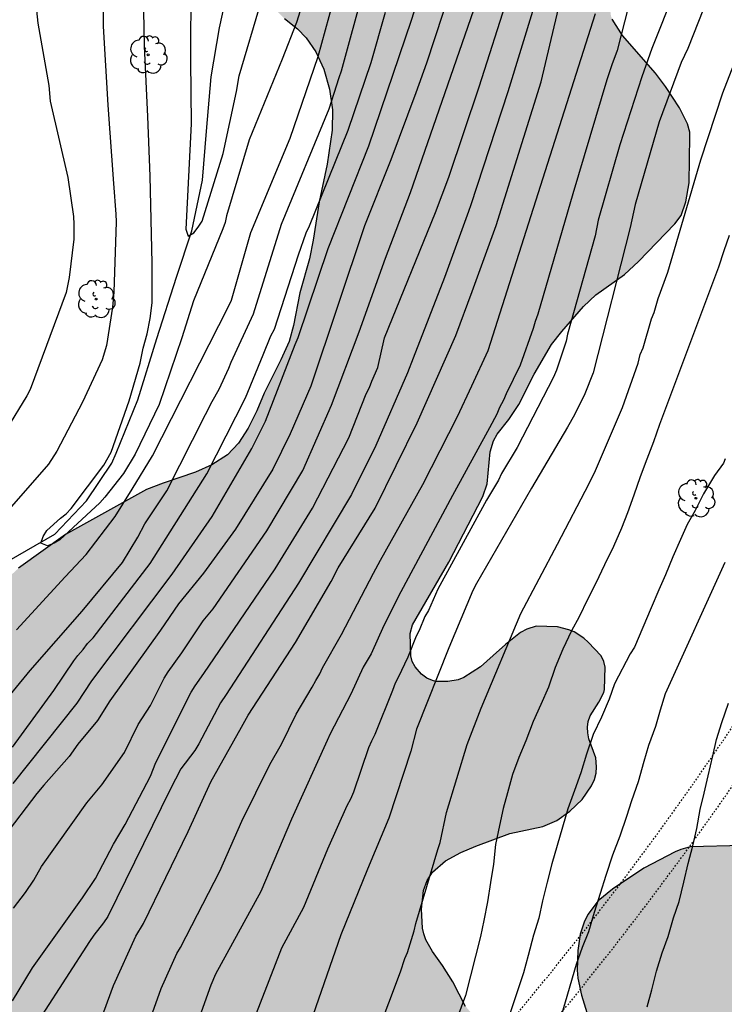
# Model space of a CAD drawing. Units: metres. Extents: x 578194 to 578545, y 4789540 to 4789791.
# Drawn here: x 578279 to 578323, y 4789680 to 4789742 of the extents above; entities that cross this region are included whole.
import ezdxf

# ---------------------------------------------------------------- set-up
doc = ezdxf.new("R2010")
doc.units = ezdxf.units.M
doc.linetypes.add('TRAZOS_NORMALES', pattern=[0.75, 0.5, -0.25])
for name, color, linetype in [('020104', 34, 'Continuous'), ('050103', 4, 'Continuous'), ('100106', 63, 'Continuous'), ('100202', 3, 'Continuous'), ('120107', 12, 'TRAZOS_NORMALES'), ('990504', 63, 'Continuous')]:
    doc.layers.add(name, color=color, linetype=linetype)
doc.layers.add('020105', color=24, linetype='Continuous', lineweight=30)

# ---------------------------------------------------------------- blocks, each defined once
blk = doc.blocks.new('ARBOL')
blk.add_circle((0, 0), 0.0587)
for centre, radius, start, end in [((-0.564, 0.381), 0.532, 92.28, 254.58), ((-0.28, 0.855), 0.3, 359.28777, 173.60777), ((0.097, 0.97), 0.21, 23.15651, 160.46651), ((0.438, 0.881), 0.24, 301.57804, 139.32804), ((0.656, 0.288), 0.443, 319.85562, 114.76562), ((-0.091, 0.321), 0.12, 119.14, 310.56), ((0.819, -0.249), 0.383, 235.52754, 62.02753), ((-0.556, -0.339), 0.555, 142.64, 266.54), ((-0.039, -0.384), 0.21, 189.64, 323.88), ((-0.301, -0.676), 0.45, 213.78, 295.32), ((0.299, -0.624), 0.532, 224.67, 0.24)]:
    blk.add_arc(centre, radius, start, end)

msp = doc.modelspace()

# ---------------------------------------------------------------- hatches: boundary and pattern name
at = {"layer": '990504'}
msp.add_hatch(color=256, dxfattribs=at).paths.add_polyline_path([(578289.629, 4789713.536), (578287.597, 4789712.848), (578286.549, 4789712.448), (578281.461, 4789709.632), (578278.525, 4789707.512), (578277.701, 4789706.76), (578276.885, 4789705.936), (578276.125, 4789705.072), (578275.509, 4789704.256), (578274.741, 4789703.368), (578273.909, 4789702.64), (578273.005, 4789702.048), (578272.645, 4789701.864), (578272.277, 4789701.736), (578271.165, 4789701.64), (578270.789, 4789701.664), (578270.438, 4789701.784), (578269.486, 4789702.352), (578269.19, 4789702.568), (578268.91, 4789702.816), (578268.662, 4789703.12), (578268.51, 4789703.48), (578268.454, 4789706.128), (578268.31, 4789706.68), (578267.99, 4789707.272), (578267.366, 4789708.056), (578266.598, 4789708.776), (578265.75, 4789709.392), (578264.766, 4789709.928), (578264.414, 4789710.056), (578263.71, 4789710.136), (578263.358, 4789710.112), (578263.046, 4789710), (578262.766, 4789709.816), (578262.526, 4789709.576), (578261.51, 4789707.888), (578261.246, 4789707.304), (578260.878, 4789706.025), (578260.43, 4789704.889), (578260.046, 4789703.777), (578259.286, 4789702.185), (578259.166, 4789701.025), (578258.694, 4789699.561), (578258.478, 4789699.033), (578257.862, 4789697.985), (578257.07, 4789697.001), (578256.238, 4789696.113), (578255.582, 4789695.217), (578255.366, 4789694.721), (578255.246, 4789693.905), (578255.238, 4789692.745), (578255.31, 4789691.529), (578255.67, 4789690.425), (578255.95, 4789689.945), (578256.63, 4789689.089), (578257.414, 4789688.225), (578258.246, 4789687.201), (578258.558, 4789686.689), (578258.742, 4789686.185), (578258.789, 4789685.425), (578258.765, 4789685.177), (578258.693, 4789684.945), (578258.421, 4789684.529), (578258.013, 4789684.177), (578256.949, 4789683.649), (578255.734, 4789683.337), (578254.47, 4789683.121), (578253.454, 4789683.017), (578252.398, 4789682.977), (578250.334, 4789682.969), (578249.086, 4789682.985), (578246.958, 4789683.177), (578245.766, 4789683.21), (578245.014, 4789683.162), (578243.886, 4789682.962), (578242.67, 4789682.61), (578241.774, 4789682.226), (578240.726, 4789681.562), (578238.646, 4789680.074), (578236.83, 4789679.01), (578235.022, 4789677.642), (578232.566, 4789675.586), (578231.254, 4789674.434), (578230.446, 4789673.498), (578229.678, 4789672.426), (578228.862, 4789671.554), (578227.934, 4789670.442), (578225.054, 4789664.653), (578225.031, 4789662.439), (578224.823, 4789661.303), (578224.535, 4789660.231), (578224.399, 4789659.151), (578224.359, 4789658.023), (578224.215, 4789656.895), (578223.887, 4789655.735), (578223.407, 4789654.551), (578223.111, 4789653.959), (578222.775, 4789653.423), (578222.391, 4789652.959), (578221.983, 4789652.599), (578221.527, 4789652.319), (578221.031, 4789652.103), (578220.519, 4789651.959), (578219.991, 4789651.871), (578218.351, 4789651.847), (578217.255, 4789652.111), (578215.071, 4789652.959), (578211.871, 4789654.071), (578210.807, 4789654.343), (578209.711, 4789654.519), (578207.999, 4789654.559), (578207.423, 4789654.479), (578206.879, 4789654.287), (578205.967, 4789653.647), (578205.175, 4789652.911), (578204.839, 4789652.543), (578204.575, 4789652.159), (578204.399, 4789651.775), (578204.311, 4789651.375), (578204.279, 4789650.535), (578204.943, 4789648.663), (578204.991, 4789647.783), (578204.991, 4789646.719), (578205.023, 4789646.311), (578205.143, 4789645.887), (578205.767, 4789644.695), (578207.399, 4789642.112), (578207.855, 4789641.28), (578208.599, 4789640.16), (578209.215, 4789639.4), (578209.487, 4789639), (578209.695, 4789638.584), (578209.839, 4789638.152), (578209.943, 4789636.776), (578209.943, 4789636.328), (578209.871, 4789635.896), (578209.695, 4789635.496), (578209.439, 4789635.12), (578208.383, 4789634.152), (578207.999, 4789633.888), (578207.143, 4789633.488), (578205.727, 4789633.152), (578204.711, 4789633.08), (578202.703, 4789633.128), (578199.471, 4789633.744), (578198.327, 4789634.016), (578196.095, 4789634.624), (578194.927, 4789634.816), (578194.174, 4789634.888), (578194.173, 4789560.395), (578194.742, 4789559.538), (578195.454, 4789558.65), (578196.222, 4789557.858), (578196.613, 4789557.498), (578197.037, 4789557.178), (578197.501, 4789556.914), (578197.997, 4789556.714), (578199.453, 4789556.506), (578200.829, 4789556.506), (578201.885, 4789556.642), (578203.021, 4789556.93), (578204.157, 4789557.33), (578206.325, 4789558.354), (578207.253, 4789558.85), (578207.941, 4789559.37), (578208.317, 4789559.794), (578209.589, 4789561.714), (578210.501, 4789562.842), (578212.293, 4789564.85), (578212.589, 4789565.234), (578213.141, 4789566.146), (578214.085, 4789568.049), (578214.581, 4789569.473), (578215.341, 4789570.929), (578215.517, 4789571.401), (578215.581, 4789572.409), (578215.581, 4789576.297), (578215.517, 4789577.505), (578215.093, 4789579.457), (578215.029, 4789579.977), (578215.013, 4789580.449), (578215.061, 4789580.897), (578215.229, 4789581.361), (578215.733, 4789582.297), (578216.605, 4789583.529), (578216.917, 4789583.889), (578217.237, 4789584.201), (578217.589, 4789584.449), (578217.989, 4789584.633), (578218.437, 4789584.745), (578219.829, 4789584.833), (578221.237, 4789585.073), (578222.693, 4789585.401), (578223.205, 4789585.633), (578223.613, 4789585.913), (578224.381, 4789586.609), (578225.157, 4789587.169), (578225.525, 4789587.369), (578226.749, 4789587.801), (578227.341, 4789587.937), (578227.925, 4789588.001), (578228.509, 4789587.985), (578229.333, 4789587.681), (578230.221, 4789587.097), (578231.085, 4789586.313), (578231.461, 4789585.905), (578231.789, 4789585.465), (578232.045, 4789584.969), (578232.237, 4789584.417), (578232.365, 4789583.857), (578232.437, 4789582.681), (578232.437, 4789581.545), (578232.397, 4789581.009), (578232.261, 4789580.497), (578232.045, 4789579.993), (578231.741, 4789579.505), (578231.333, 4789579.025), (578230.285, 4789578.097), (578229.157, 4789577.297), (578226.245, 4789575.585), (578225.813, 4789575.289), (578225.013, 4789574.593), (578224.301, 4789573.777), (578223.629, 4789572.905), (578223.325, 4789572.449), (578223.061, 4789571.929), (578222.861, 4789571.353), (578222.749, 4789570.745), (578222.717, 4789568.913), (578222.813, 4789568.377), (578223.189, 4789567.377), (578223.645, 4789566.393), (578225.029, 4789563.777), (578225.277, 4789561.817), (578225.949, 4789559.577), (578226.765, 4789557.289), (578226.909, 4789556.746), (578226.981, 4789556.226), (578227.005, 4789553.234), (578226.853, 4789552.258), (578226.469, 4789550.818), (578226.06, 4789549.586), (578225.1, 4789547.034), (578224.98, 4789546.642), (578224.86, 4789545.818), (578224.852, 4789544.442), (578224.9, 4789543.002), (578225.012, 4789541.602), (578225.004, 4789541.146), (578224.816, 4789540.446), (578294.285, 4789540.445), (578295.209, 4789541.868), (578296.409, 4789543.524), (578297.049, 4789544.3), (578299.513, 4789546.948), (578299.817, 4789547.228), (578300.097, 4789547.412), (578300.353, 4789547.492), (578300.889, 4789547.508), (578301.081, 4789547.572), (578301.289, 4789547.7), (578303.297, 4789549.228), (578305.961, 4789551.468), (578306.641, 4789552.188), (578306.985, 4789552.772), (578307.201, 4789553.428), (578307.545, 4789555.156), (578307.681, 4789555.668), (578307.713, 4789557.428), (578307.993, 4789558.716), (578308.289, 4789559.748), (578308.649, 4789560.7), (578309.233, 4789561.98), (578309.761, 4789562.42), (578310.505, 4789563.548), (578310.625, 4789563.948), (578310.849, 4789564.387), (578311.513, 4789565.283), (578312.857, 4789566.875), (578314.345, 4789568.427), (578315.497, 4789569.331), (578316.497, 4789569.995), (578319.289, 4789571.723), (578320.545, 4789572.451), (578321.145, 4789572.947), (578321.377, 4789573.219), (578321.561, 4789573.515), (578321.705, 4789573.851), (578322.065, 4789574.995), (578322.609, 4789576.203), (578322.641, 4789576.851), (578322.521, 4789577.443), (578322.089, 4789578.435), (578321.569, 4789579.395), (578321.065, 4789580.467), (578320.633, 4789581.539), (578320.258, 4789582.627), (578320.138, 4789583.163), (578320.098, 4789584.539), (578320.29, 4789585.635), (578320.634, 4789586.675), (578321.098, 4789587.651), (578321.722, 4789588.555), (578322.474, 4789589.883), (578323.13, 4789590.738), (578323.802, 4789591.714), (578325.266, 4789593.426), (578326.546, 4789595.058), (578327.346, 4789595.994), (578327.97, 4789597.002), (578328.514, 4789598.106), (578329.378, 4789600.418), (578329.922, 4789601.506), (578331.058, 4789603.498), (578331.746, 4789604.602), (578332.522, 4789605.666), (578333.402, 4789606.586), (578335.81, 4789608.914), (578336.474, 4789609.666), (578337.218, 4789610.698), (578337.826, 4789611.786), (578338.314, 4789612.85), (578338.858, 4789613.857), (578339.458, 4789614.761), (578340.138, 4789615.601), (578340.946, 4789616.457), (578341.57, 4789616.937), (578342.178, 4789617.225), (578342.85, 4789617.321), (578344.994, 4789617.369), (578350.529, 4789617.377), (578351.121, 4789617.497), (578352.089, 4789617.857), (578353.121, 4789618.313), (578353.633, 4789618.593), (578354.537, 4789619.273), (578355.817, 4789620.529), (578356.081, 4789620.657), (578356.353, 4789620.697), (578356.537, 4789620.777), (578356.609, 4789620.969), (578357.937, 4789622.713), (578358.561, 4789623.633), (578358.825, 4789624.217), (578358.889, 4789624.881), (578358.865, 4789626.977), (578358.705, 4789627.657), (578358.513, 4789628.097), (578357.409, 4789630.217), (578356.578, 4789631.393), (578356.058, 4789632.497), (578355.57, 4789633.809), (578355.242, 4789634.929), (578355.138, 4789635.633), (578355.09, 4789636.368), (578355.098, 4789637.408), (578355.346, 4789638.48), (578355.746, 4789639.512), (578356.194, 4789640.44), (578356.778, 4789641.216), (578357.578, 4789642.144), (578358.282, 4789643.168), (578359.01, 4789644.416), (578359.226, 4789644.928), (578359.242, 4789646.096), (578359.13, 4789646.704), (578358.762, 4789647.848), (578357.906, 4789650.96), (578357.818, 4789651.552), (578357.81, 4789654.312), (578358.082, 4789655.288), (578358.242, 4789656.096), (578358.258, 4789657.488), (578358.226, 4789657.72), (578358.09, 4789658.144), (578357.866, 4789658.528), (578356.986, 4789659.56), (578356.698, 4789659.824), (578356.386, 4789659.984), (578355.666, 4789660.072), (578354.394, 4789660.056), (578353.954, 4789659.984), (578352.994, 4789659.536), (578352.274, 4789658.776), (578351.818, 4789657.832), (578351.402, 4789655.552), (578350.89, 4789653.208), (578350.562, 4789652.256), (578350.138, 4789651.28), (578350.002, 4789651.032), (578348.714, 4789649.72), (578347.13, 4789648.104), (578346.37, 4789647.096), (578345.722, 4789646.072), (578344.73, 4789644.232), (578344.042, 4789643.345), (578343.09, 4789642.601), (578342.09, 4789642.025), (578341.034, 4789641.673), (578339.922, 4789641.529), (578338.714, 4789641.537), (578337.538, 4789641.721), (578336.314, 4789642.017), (578335.89, 4789642.185), (578335.282, 4789642.577), (578334.418, 4789643.409), (578334.178, 4789643.729), (578334.026, 4789644.041), (578333.946, 4789644.689), (578333.946, 4789645.017), (578334.274, 4789645.833), (578334.898, 4789646.817), (578336.362, 4789648.561), (578337.074, 4789649.345), (578342.258, 4789653.84), (578342.986, 4789654.608), (578343.618, 4789655.68), (578343.954, 4789656.624), (578344.85, 4789659.744), (578345.235, 4789660.888), (578346.395, 4789663.752), (578346.899, 4789664.688), (578347.459, 4789665.608), (578349.067, 4789668.672), (578349.627, 4789669.624), (578349.827, 4789669.88), (578350.187, 4789670.8), (578350.691, 4789671.72), (578351.315, 4789672.696), (578351.867, 4789673.664), (578352.075, 4789674.175), (578352.275, 4789675.207), (578352.267, 4789676.447), (578352.227, 4789676.687), (578352.067, 4789677.159), (578351.547, 4789678.047), (578349.267, 4789680.615), (578349.075, 4789680.959), (578348.979, 4789681.327), (578348.963, 4789682.063), (578349.067, 4789682.431), (578349.755, 4789683.351), (578350.595, 4789684.127), (578350.971, 4789684.375), (578351.971, 4789684.775), (578353.091, 4789685.023), (578354.155, 4789685.111), (578355.171, 4789685.135), (578357.443, 4789685.119), (578358.603, 4789684.855), (578359.667, 4789684.439), (578360.867, 4789684.095), (578361.963, 4789683.951), (578362.363, 4789683.951), (578362.747, 4789684.007), (578363.298, 4789684.231), (578363.858, 4789684.599), (578364.706, 4789685.415), (578364.962, 4789685.783), (578365.066, 4789685.975), (578365.194, 4789686.415), (578365.235, 4789687.655), (578365.091, 4789688.383), (578364.747, 4789689.223), (578364.499, 4789689.599), (578363.875, 4789690.183), (578362.931, 4789690.871), (578361.635, 4789691.695), (578360.643, 4789692.191), (578359.595, 4789692.615), (578359.067, 4789692.775), (578357.883, 4789692.959), (578356.099, 4789693.071), (578354.067, 4789693.079), (578352.979, 4789693.015), (578351.811, 4789692.839), (578350.459, 4789692.727), (578349.299, 4789692.303), (578349.059, 4789692.255), (578348.315, 4789692.231), (578347.811, 4789692.311), (578346.747, 4789692.607), (578345.731, 4789692.943), (578344.747, 4789693.335), (578343.979, 4789693.775), (578343.091, 4789694.575), (578341.651, 4789696.527), (578340.899, 4789697.391), (578339.979, 4789698.567), (578339.315, 4789699.327), (578338.516, 4789700.063), (578337.436, 4789700.695), (578336.308, 4789700.935), (578335.092, 4789700.935), (578334.604, 4789700.863), (578334.1, 4789700.703), (578333.052, 4789700.151), (578332.116, 4789699.495), (578331.388, 4789698.751), (578330.924, 4789697.895), (578330.62, 4789696.871), (578330.068, 4789694.735), (578329.708, 4789693.935), (578329.004, 4789692.903), (578328.236, 4789691.983), (578327.3, 4789691.264), (578326.148, 4789690.608), (578325.076, 4789690.256), (578324.036, 4789690.096), (578320.7, 4789690), (578320.124, 4789689.848), (578319.772, 4789689.704), (578317.796, 4789688.672), (578315.836, 4789687.352), (578314.924, 4789686.616), (578314.284, 4789685.752), (578314.052, 4789685.28), (578313.804, 4789684.528), (578313.644, 4789683.496), (578313.604, 4789682.264), (578313.644, 4789681.752), (578313.876, 4789680.688), (578314.212, 4789679.608), (578314.588, 4789678.592), (578315.092, 4789677.416), (578315.164, 4789676.736), (578315.132, 4789676.512), (578314.964, 4789676.088), (578314.132, 4789674.792), (578313.612, 4789673.688), (578313.476, 4789673.048), (578313.468, 4789671.968), (578313.596, 4789670.808), (578313.644, 4789669.728), (578313.556, 4789669.128), (578313.252, 4789668.328), (578312.692, 4789667.441), (578312.316, 4789666.977), (578312.068, 4789666.761), (578311.828, 4789666.665), (578311.612, 4789666.657), (578311.404, 4789666.753), (578310.956, 4789667.153), (578310.676, 4789667.313), (578310.348, 4789667.385), (578309.764, 4789667.297), (578308.596, 4789667.009), (578307.42, 4789667.033), (578307.204, 4789667.081), (578306.852, 4789667.233), (578306.588, 4789667.465), (578306.436, 4789667.761), (578306.38, 4789668.089), (578306.372, 4789668.777), (578306.468, 4789669.113), (578306.652, 4789669.425), (578306.908, 4789669.697), (578307.548, 4789670.153), (578309.516, 4789671.424), (578310.476, 4789672.16), (578310.708, 4789672.368), (578310.892, 4789672.608), (578311.028, 4789672.896), (578311.1, 4789673.552), (578311.084, 4789674.952), (578310.972, 4789675.328), (578310.772, 4789675.696), (578310.38, 4789676.224), (578309.604, 4789677.128), (578308.74, 4789677.976), (578307.028, 4789679.48), (578306.604, 4789679.992), (578305.796, 4789681.528), (578305.148, 4789682.56), (578304.516, 4789683.44), (578304.108, 4789684.168), (578303.972, 4789684.544), (578303.892, 4789684.912), (578303.828, 4789686.096), (578303.964, 4789687.272), (578304.18, 4789687.888), (578304.524, 4789688.416), (578305.34, 4789689.136), (578306.3, 4789689.648), (578307.252, 4789690.056), (578309.372, 4789690.848), (578311.452, 4789691.296), (578312.324, 4789691.656), (578313.156, 4789692.24), (578313.932, 4789692.992), (578314.508, 4789693.84), (578314.692, 4789694.248), (578314.796, 4789694.64), (578314.828, 4789695.024), (578314.772, 4789695.6), (578314.348, 4789696.792), (578314.276, 4789697.168), (578314.26, 4789697.528), (578314.292, 4789697.888), (578314.42, 4789698.24), (578314.964, 4789699.104), (578315.284, 4789699.696), (578315.332, 4789699.896), (578315.372, 4789701.304), (578315.284, 4789701.655), (578315.108, 4789701.999), (578314.308, 4789702.871), (578314.036, 4789703.111), (578313.412, 4789703.503), (578313.076, 4789703.647), (578312.364, 4789703.823), (578311.044, 4789703.864), (578310.452, 4789703.688), (578310.052, 4789703.472), (578309.108, 4789702.72), (578308.34, 4789702.024), (578307.54, 4789701.312), (578306.484, 4789700.64), (578306.132, 4789700.488), (578305.492, 4789700.384), (578304.725, 4789700.4), (578304.525, 4789700.448), (578304.157, 4789700.608), (578303.821, 4789700.856), (578303.429, 4789701.32), (578303.253, 4789701.656), (578303.165, 4789702.008), (578303.125, 4789703.4), (578303.269, 4789703.96), (578305.549, 4789707.888), (578307.685, 4789712.007), (578307.965, 4789712.799), (578308.141, 4789714.815), (578308.357, 4789715.511), (578308.581, 4789715.919), (578309.309, 4789716.839), (578309.949, 4789717.783), (578310.901, 4789719.703), (578311.989, 4789721.567), (578312.645, 4789722.383), (578314.005, 4789723.951), (578314.789, 4789724.671), (578316.589, 4789725.959), (578317.469, 4789726.767), (578319.741, 4789729.127), (578320.133, 4789729.663), (578320.437, 4789730.519), (578320.637, 4789731.711), (578320.685, 4789734.646), (578320.677, 4789734.902), (578320.541, 4789735.422), (578320.045, 4789736.422), (578319.157, 4789737.758), (578318.525, 4789738.59), (578316.453, 4789740.966), (578315.813, 4789741.982), (578315.733, 4789742.182), (578315.597, 4789743.254), (578315.629, 4789744.318), (578315.853, 4789745.494), (578316.533, 4789747.534), (578316.829, 4789748.702), (578317.133, 4789750.35), (578317.157, 4789750.886), (578317.053, 4789751.95), (578316.781, 4789753.102), (578316.365, 4789754.166), (578315.893, 4789755.102), (578315.517, 4789756.078), (578315.181, 4789757.118), (578314.661, 4789758.326), (578314.533, 4789758.822), (578314.494, 4789760.102), (578314.518, 4789760.358), (578314.662, 4789760.838), (578315.662, 4789762.798), (578316.294, 4789763.75), (578316.966, 4789764.646), (578317.558, 4789765.686), (578318.526, 4789767.622), (578319.35, 4789769.629), (578319.478, 4789770.277), (578319.478, 4789770.685), (578319.39, 4789771.085), (578318.982, 4789771.829), (578318.702, 4789772.157), (578318.222, 4789772.581), (578317.302, 4789773.205), (578316.726, 4789773.461), (578315.574, 4789773.669), (578314.542, 4789773.733), (578313.35, 4789773.749), (578312.15, 4789773.694), (578308.958, 4789773.102), (578307.486, 4789772.966), (578307.254, 4789772.918), (578306.878, 4789772.678), (578306.678, 4789772.518), (578305.894, 4789771.622), (578305.398, 4789770.99), (578304.926, 4789769.998), (578304.526, 4789768.998), (578304.438, 4789768.59), (578304.406, 4789767.998), (578304.486, 4789767.238), (578304.974, 4789765.942), (578305.158, 4789765.622), (578306.494, 4789763.822), (578307.278, 4789762.494), (578307.486, 4789761.926), (578307.542, 4789761.078), (578307.478, 4789760.814), (578307.158, 4789760.27), (578305.798, 4789758.382), (578305.134, 4789757.574), (578304.398, 4789756.766), (578303.622, 4789755.99), (578302.822, 4789755.014), (578302.126, 4789754.286), (578301.39, 4789753.718), (578300.342, 4789753.206), (578298.158, 4789752.494), (578295.87, 4789751.518), (578294.966, 4789751.039), (578294.47, 4789750.631), (578293.694, 4789749.671), (578293.15, 4789748.655), (578292.99, 4789748.143), (578292.91, 4789746.911), (578292.934, 4789745.799), (578293.238, 4789744.727), (578293.782, 4789743.727), (578294.462, 4789742.775), (578295.222, 4789742.031), (578296.038, 4789741.383), (578296.59, 4789740.823), (578297.198, 4789739.943), (578297.686, 4789738.847), (578298.061, 4789737.591), (578298.237, 4789736.303), (578298.221, 4789735.023), (578297.901, 4789732.879), (578297.413, 4789730.511), (578297.029, 4789728.111), (578296.797, 4789726.935), (578296.181, 4789724.807), (578295.789, 4789722.743), (578295.517, 4789721.743), (578294.997, 4789720.591), (578293.949, 4789718.503), (578293.477, 4789717.4), (578292.949, 4789716.296), (578292.333, 4789715.352), (578291.637, 4789714.632), (578290.661, 4789713.992)])

# ---------------------------------------------------------------- linework, layer by layer
at = {"layer": '020104', "flags": 128}
for points, elevation in [([(578323.47, 4789747.538), (578320.56, 4789740.15), (578320.148, 4789739.265), (578318.768, 4789735.55), (578317.251, 4789730.355), (578316.935, 4789728.907), (578314.617, 4789719.785), (578314.095, 4789718.466), (578313.436, 4789717.135), (578313, 4789716.36), (578310.746, 4789712.542), (578307.277, 4789706.543), (578307.06, 4789706.107), (578305.538, 4789702.499), (578303.515, 4789697.402), (578303.162, 4789696.008), (578301.781, 4789691.809), (578300.447, 4789688.616), (578298.764, 4789684.48), (578294.717, 4789672.851)], 84), ([(578317.763, 4789746.42), (578316.122, 4789740.014), (578315.781, 4789739.116), (578315.479, 4789738.176), (578313.332, 4789731.022), (578311.13, 4789723.453), (578310.963, 4789723.01), (578310.836, 4789722.557), (578310.02, 4789720.255), (578309.142, 4789718.464), (578308.974, 4789718.057), (578308.733, 4789717.592), (578308.559, 4789717.177), (578308.107, 4789716.316), (578305.788, 4789712.066), (578302.531, 4789706.015), (578301.459, 4789703.901), (578300.659, 4789702.13), (578300.428, 4789701.711), (578300.164, 4789701.294), (578299.397, 4789699.59), (578298.091, 4789697.114), (578297.908, 4789696.679), (578295.673, 4789691.758), (578293.731, 4789687.208), (578290.891, 4789682.017), (578290.593, 4789681.319), (578288.941, 4789676.698)], 82), ([(578278.233, 4789745.216), (578278.625, 4789744.981), (578278.795, 4789744.807), (578279.049, 4789744.479), (578279.296, 4789744.057), (578279.581, 4789743.15), (578279.74, 4789741.736), (578280.417, 4789737.816), (578280.51, 4789736.848), (578281.618, 4789732.051), (578281.964, 4789729.605), (578281.999, 4789729.118), (578281.999, 4789728.18), (578281.699, 4789725.773), (578281.509, 4789724.815), (578279.241, 4789718.739), (578279.045, 4789718.33), (578277.753, 4789716.241)], 73), ([(578283.828, 4789744.47), (578283.83, 4789741.56), (578284.122, 4789736.596), (578284.477, 4789731.671), (578284.639, 4789729.745), (578284.652, 4789729.263), (578284.512, 4789724.849), (578284.429, 4789723.898), (578284.046, 4789721.505), (578283.78, 4789720.591), (578282.527, 4789717.928), (578280.918, 4789714.855), (578280.394, 4789714.038), (578277.491, 4789710.712)], 72), ([(578296.307, 4789742.846), (578295.981, 4789741.777), (578295.078, 4789739.479), (578293.001, 4789734.406), (578291.585, 4789729.645), (578291.506, 4789729.219), (578291.353, 4789728.817), (578289.499, 4789724.299), (578288.77, 4789721.978), (578287.352, 4789717.797), (578285.846, 4789714.663), (578285.107, 4789713.466), (578283.936, 4789711.963), (578283.618, 4789711.612), (578281.12, 4789709.299), (578280.757, 4789709.074), (578280.335, 4789708.913), (578279.914, 4789709.087), (578280.076, 4789709.501), (578280.306, 4789709.867), (578281.155, 4789710.644), (578281.506, 4789710.927), (578281.833, 4789711.25), (578283.887, 4789713.975), (578284.334, 4789714.787), (578285.474, 4789718.024), (578286.151, 4789720.379), (578286.344, 4789721.337), (578286.594, 4789722.235), (578286.797, 4789723.197), (578286.906, 4789724.181), (578286.909, 4789726.669), (578286.795, 4789732.138), (578286.647, 4789735.871), (578286.433, 4789740.294), (578286.352, 4789744.772)], 71), ([(578275.424, 4789696.446), (578279.24, 4789701.083), (578282.509, 4789704.808), (578285.039, 4789707.857), (578286.013, 4789709.455), (578286.447, 4789710.293), (578287.825, 4789712.372), (578290.266, 4789717.158), (578290.673, 4789717.971), (578291.129, 4789718.751), (578291.726, 4789720.074), (578291.868, 4789720.454), (578293.273, 4789723.486), (578295.035, 4789729.117), (578298.025, 4789736.351), (578298.654, 4789738.33), (578298.797, 4789738.738), (578300.24, 4789743.981)], 73), ([(578305.685, 4789743.964), (578304.136, 4789739.227), (578303.479, 4789737.358), (578301.914, 4789733.149), (578300.258, 4789729.013), (578296.883, 4789718.946), (578295.571, 4789715.949), (578294.483, 4789713.723), (578292.138, 4789709.967), (578290.131, 4789707.199), (578288.568, 4789705.266), (578287.446, 4789703.621), (578284.264, 4789699.174), (578283.475, 4789697.934), (578282.25, 4789696.456), (578281.706, 4789695.692), (578280.098, 4789693.876), (578279.67, 4789693.357), (578277.604, 4789690.646)], 76), ([(578278.209, 4789686.153), (578278.952, 4789687.142), (578279.488, 4789687.912), (578279.97, 4789688.765), (578282.812, 4789692.782), (578283.755, 4789693.897), (578285.181, 4789695.934), (578286.042, 4789697.693), (578286.799, 4789698.884), (578287.661, 4789700.601), (578287.914, 4789701.008), (578288.772, 4789702.195), (578290.126, 4789704.194), (578290.737, 4789704.956), (578294.118, 4789709.848), (578296.372, 4789713.65), (578298.178, 4789717.751), (578299.909, 4789722.352), (578301.572, 4789726.978), (578303.135, 4789731.113), (578307.658, 4789744.167)], 77), ([(578319.736, 4789743.784), (578318.289, 4789740.143), (578317.665, 4789738.37), (578316.297, 4789734.106), (578314.925, 4789729.371), (578314.739, 4789728.391), (578313.012, 4789722.217), (578312.91, 4789721.761), (578312.304, 4789719.956), (578312.121, 4789719.496), (578309.847, 4789715.079), (578308.863, 4789713.447), (578308.666, 4789713.037), (578307.917, 4789711.778), (578304.857, 4789706.185), (578304.267, 4789704.85), (578304.044, 4789704.467), (578303.677, 4789703.589), (578303.489, 4789703.232), (578302.971, 4789701.915), (578302.372, 4789700.643), (578302.169, 4789700.282), (578302.001, 4789699.83), (578300.896, 4789697.055), (578300.68, 4789696.647), (578300.495, 4789696.218), (578299.567, 4789693.448), (578299.365, 4789693.012), (578299.131, 4789692.593), (578297.927, 4789689.863), (578296.414, 4789686.209), (578295.027, 4789683.649), (578292.898, 4789678.145)], 83), ([(578278.133, 4789680.333), (578279.388, 4789682.409), (578282.531, 4789686.807), (578283.357, 4789688.027), (578284.483, 4789690.174), (578285.224, 4789691.403), (578286.802, 4789694.449), (578287.149, 4789695.31), (578289.357, 4789699.72), (578289.611, 4789700.116), (578290.165, 4789700.887), (578294.631, 4789707.461), (578296.985, 4789711.271), (578299.262, 4789715.704), (578300.36, 4789718.45), (578300.564, 4789718.852), (578300.703, 4789719.264), (578301.082, 4789720.117), (578301.511, 4789721.969), (578304.718, 4789729.857), (578305.543, 4789732.063), (578307.458, 4789737.747), (578309.276, 4789743.452)], 78), ([(578278.39, 4789703.629), (578281.458, 4789706.957), (578282.777, 4789708.374), (578284.586, 4789710.753), (578285.65, 4789712.476), (578286.931, 4789714.57), (578291.693, 4789723.902), (578291.89, 4789724.349), (578293.104, 4789728.592), (578295.575, 4789734.517), (578297.345, 4789739.638), (578298.257, 4789742.994)], 72), ([(578310.894, 4789742.737), (578309.253, 4789737.421), (578306.931, 4789730.324), (578306.779, 4789729.911), (578305.276, 4789725.772), (578303.316, 4789720.69), (578302.951, 4789719.769), (578300.961, 4789715.214), (578299.425, 4789712.128), (578296.095, 4789706.57), (578291.557, 4789699.578), (578291.209, 4789699.051), (578289.836, 4789696.471), (578289.584, 4789696.065), (578288.717, 4789694.899), (578288.053, 4789693.603), (578284.138, 4789685.636), (578283.858, 4789685.234), (578283.248, 4789684.467), (578282.973, 4789684.066), (578280.007, 4789679.465)], 79), ([(578278.148, 4789696.272), (578280.743, 4789699.83), (578281.982, 4789701.696), (578282.252, 4789702.034), (578282.587, 4789702.401), (578282.858, 4789702.774), (578283.197, 4789703.14), (578286.792, 4789707.812), (578287.792, 4789709.399), (578290.352, 4789713.442), (578292.778, 4789718.207), (578293.888, 4789720.904), (578294.367, 4789722.094), (578294.591, 4789722.523), (578296.112, 4789727.19), (578296.587, 4789728.572), (578296.797, 4789729.01), (578299.227, 4789735.012), (578300.664, 4789739.262), (578301.577, 4789742.428)], 74), ([(578285.307, 4789674.998), (578287.487, 4789681.107), (578288.462, 4789683.301), (578288.683, 4789683.683), (578291.171, 4789688.476), (578292.554, 4789691.623), (578294.311, 4789695.176), (578295.044, 4789696.459), (578295.96, 4789698.345), (578296.973, 4789700.03), (578297.192, 4789700.46), (578297.439, 4789700.869), (578297.606, 4789701.251), (578298.814, 4789703.353), (578300.826, 4789707.206), (578301.25, 4789708.013), (578303.917, 4789712.765), (578306.095, 4789717.031), (578306.997, 4789718.958), (578308.014, 4789721.177), (578314.762, 4789742.342)], 81), ([(578323.156, 4789728.403), (578322.822, 4789727.435), (578322.496, 4789726.405), (578318.781, 4789716.537), (578318.397, 4789715.455), (578317.987, 4789714.353), (578317.575, 4789713.237), (578317.175, 4789712.095), (578316.781, 4789710.991), (578316.391, 4789710.023), (578315.883, 4789708.873), (578315.329, 4789707.715), (578314.791, 4789706.569), (578314.253, 4789705.543), (578313.731, 4789704.461), (578313.253, 4789703.567), (578312.719, 4789702.434), (578312.235, 4789701.278), (578311.807, 4789700.04), (578311.329, 4789698.95), (578310.853, 4789697.884), (578310.395, 4789696.664), (578309.935, 4789695.612), (578309.555, 4789694.552), (578309.235, 4789693.404), (578308.967, 4789692.416), (578308.725, 4789691.36), (578308.489, 4789690.16), (578308.363, 4789688.93), (578308.155, 4789687.764), (578307.983, 4789686.546), (578307.743, 4789685.388), (578307.545, 4789684.374), (578306.585, 4789680.668), (578304.539, 4789675.14)], 86), ([(578322.905, 4789714.373), (578322.793, 4789714.095), (578322.231, 4789713.327), (578321.547, 4789712.189), (578321.021, 4789711.129), (578320.519, 4789710.251), (578320.103, 4789709.321), (578319.609, 4789708.229), (578319.155, 4789707.093), (578318.747, 4789706.149), (578318.259, 4789705.021), (578317.217, 4789702.553), (578316.945, 4789702.133), (578315.961, 4789700.25), (578315.629, 4789699.284), (578315.141, 4789698.146), (578314.615, 4789697.074), (578314.191, 4789695.836), (578313.835, 4789694.664), (578313.443, 4789693.546), (578313.033, 4789692.4), (578312.683, 4789691.238), (578312.351, 4789690.096), (578312.015, 4789688.938), (578311.723, 4789687.786), (578311.429, 4789686.614), (578311.195, 4789685.52), (578310.867, 4789684.454), (578310.533, 4789683.192), (578310.241, 4789682.098), (578307.397, 4789673.582)], 87), ([(578322.879, 4789707.861), (578319.137, 4789699.615), (578318.813, 4789698.584), (578318.525, 4789697.576), (578318.095, 4789696.38), (578317.793, 4789695.364), (578317.433, 4789694.09), (578317.025, 4789692.892), (578316.711, 4789691.92), (578316.291, 4789690.688), (578315.831, 4789689.484), (578315.419, 4789688.22), (578315.053, 4789687.08), (578314.677, 4789685.876), (578314.321, 4789684.668), (578313.917, 4789683.686), (578313.555, 4789682.62), (578311.615, 4789676.032)], 88), ([(578317.999, 4789679.964), (578318.293, 4789681.028), (578318.595, 4789682.196), (578318.955, 4789683.35), (578319.319, 4789684.384), (578319.667, 4789685.542), (578320.013, 4789686.584), (578320.315, 4789687.792), (578320.573, 4789688.962), (578320.873, 4789690.082), (578321.133, 4789691.166), (578321.335, 4789692.362), (578321.577, 4789693.38), (578321.833, 4789694.46), (578322.121, 4789695.734), (578322.361, 4789696.761), (578322.691, 4789697.809), (578323.107, 4789699.041)], 89)]:
    msp.add_lwpolyline(points, dxfattribs=dict(at, elevation=elevation))
at = {"layer": '020105', "flags": 128}
for points, elevation in [([(578278.182, 4789693.998), (578282.193, 4789699.043), (578283.123, 4789700.435), (578288.172, 4789707.14), (578290.692, 4789710.766), (578293.182, 4789715.028), (578294.024, 4789716.738), (578295.893, 4789721.568), (578296.093, 4789722.005), (578297.975, 4789727.584), (578300.514, 4789734.033), (578303.203, 4789741.921), (578304.541, 4789746.128), (578305.755, 4789750.382), (578308.404, 4789758.896), (578309.302, 4789762.884), (578309.724, 4789764.22), (578309.935, 4789765.274), (578310.286, 4789766.821), (578311.862, 4789771.936), (578312.334, 4789774.846), (578312.75, 4789779.122), (578312.933, 4789780.656)], 75), ([(578283.656, 4789679.015), (578284.483, 4789681.305), (578285.893, 4789684.403), (578286.376, 4789685.193), (578289.177, 4789690.974), (578290.588, 4789694.094), (578292.515, 4789697.52), (578292.95, 4789698.27), (578295.907, 4789702.839), (578298.151, 4789706.684), (578298.599, 4789707.535), (578300.92, 4789711.286), (578303.552, 4789716.634), (578305.994, 4789722.113), (578307.01, 4789724.883), (578308.531, 4789729.028), (578311.355, 4789738.055), (578312.905, 4789744.623)], 80), ([(578289.348, 4789744.391), (578289.321, 4789739.404), (578289.366, 4789735.425), (578289.021, 4789728.804), (578289.168, 4789728.364), (578289.525, 4789728.58), (578289.803, 4789728.926), (578290.045, 4789729.293), (578291.368, 4789733.546), (578292.208, 4789737.448), (578292.38, 4789738.428), (578293.777, 4789743.165)], 70), ([(578298.786, 4789672.266), (578302.502, 4789682.16), (578302.779, 4789682.989), (578302.943, 4789683.372), (578303.371, 4789684.734), (578303.469, 4789685.185), (578304.855, 4789689.845), (578304.999, 4789690.274), (578305.399, 4789692.161), (578306.705, 4789696.429), (578307.574, 4789698.709), (578310.077, 4789704.669), (578312.367, 4789709.019), (578314.362, 4789712.82), (578314.753, 4789713.646), (578316.463, 4789717.602), (578317.441, 4789720.38), (578317.576, 4789720.929), (578317.756, 4789721.358), (578318.288, 4789723.165), (578318.44, 4789723.567), (578318.694, 4789724.438), (578319.304, 4789726.101), (578321.373, 4789733.146), (578322.755, 4789737.367), (578323.444, 4789739.152)], 85)]:
    msp.add_lwpolyline(points, dxfattribs=dict(at, elevation=elevation))
at = {"layer": '050103'}
msp.add_polyline3d([(578277.223, 4789707.596, 71.09), (578280.807, 4789709.64, 70.954), (578282.783, 4789711.734, 70.802), (578284.375, 4789714.098, 70.696), (578284.659, 4789714.742, 70.644), (578286.009, 4789718.078, 70.642), (578287.215, 4789721.94, 70.604), (578288.438, 4789725.785, 70.316), (578289.412, 4789728.695, 69.964), (578290.072, 4789731.885, 69.596), (578290.316, 4789734.947, 69.588), (578290.614, 4789738.361, 69.38), (578291.138, 4789741.455, 69.138), (578291.788, 4789744.415, 69.054)], dxfattribs=at)
at = {"layer": '100106', "elevation": 82.956, "flags": 128}
for points in [[(578295.222, 4789742.031), (578296.038, 4789741.383), (578296.59, 4789740.823), (578297.198, 4789739.943), (578297.686, 4789738.847), (578298.061, 4789737.591), (578298.237, 4789736.303), (578298.221, 4789735.023), (578297.901, 4789732.879), (578297.413, 4789730.511), (578297.029, 4789728.111), (578296.797, 4789726.935), (578296.181, 4789724.807), (578295.789, 4789722.743), (578295.517, 4789721.743), (578294.997, 4789720.591), (578293.949, 4789718.503), (578293.477, 4789717.4), (578292.949, 4789716.296), (578292.333, 4789715.352), (578291.637, 4789714.632), (578290.661, 4789713.992), (578289.629, 4789713.536), (578287.597, 4789712.848), (578286.549, 4789712.448), (578281.461, 4789709.632), (578278.525, 4789707.512)], [(578306.604, 4789679.992), (578305.796, 4789681.528), (578305.148, 4789682.56), (578304.516, 4789683.44), (578304.108, 4789684.168), (578303.972, 4789684.544), (578303.892, 4789684.912), (578303.828, 4789686.096), (578303.964, 4789687.272), (578304.18, 4789687.888), (578304.524, 4789688.416), (578305.34, 4789689.136), (578306.3, 4789689.648), (578307.252, 4789690.056), (578309.372, 4789690.848), (578311.452, 4789691.296), (578312.324, 4789691.656), (578313.156, 4789692.24), (578313.932, 4789692.992), (578314.508, 4789693.84), (578314.692, 4789694.248), (578314.796, 4789694.64), (578314.828, 4789695.024), (578314.772, 4789695.6), (578314.348, 4789696.792), (578314.276, 4789697.168), (578314.26, 4789697.528), (578314.292, 4789697.888), (578314.42, 4789698.24), (578314.964, 4789699.104), (578315.284, 4789699.696), (578315.332, 4789699.896), (578315.372, 4789701.304), (578315.284, 4789701.655), (578315.108, 4789701.999), (578314.308, 4789702.871), (578314.036, 4789703.111), (578313.412, 4789703.503), (578313.076, 4789703.647), (578312.364, 4789703.823), (578311.044, 4789703.864), (578310.452, 4789703.688), (578310.052, 4789703.472), (578309.108, 4789702.72), (578308.34, 4789702.024), (578307.54, 4789701.312), (578306.484, 4789700.64), (578306.132, 4789700.488), (578305.492, 4789700.384), (578304.725, 4789700.4), (578304.525, 4789700.448), (578304.157, 4789700.608), (578303.821, 4789700.856), (578303.429, 4789701.32), (578303.253, 4789701.656), (578303.165, 4789702.008), (578303.125, 4789703.4), (578303.269, 4789703.96), (578305.549, 4789707.888), (578307.685, 4789712.007), (578307.965, 4789712.799), (578308.141, 4789714.815), (578308.357, 4789715.511), (578308.581, 4789715.919), (578309.309, 4789716.839), (578309.949, 4789717.783), (578310.901, 4789719.703), (578311.989, 4789721.567), (578312.645, 4789722.383), (578314.005, 4789723.951), (578314.789, 4789724.671), (578316.589, 4789725.959), (578317.469, 4789726.767), (578319.741, 4789729.127), (578320.133, 4789729.663), (578320.437, 4789730.519), (578320.637, 4789731.711), (578320.685, 4789734.646), (578320.677, 4789734.902), (578320.541, 4789735.422), (578320.045, 4789736.422), (578319.157, 4789737.758), (578318.525, 4789738.59), (578316.453, 4789740.966), (578315.813, 4789741.982)], [(578324.036, 4789690.096), (578320.7, 4789690), (578320.124, 4789689.848), (578319.772, 4789689.704), (578317.796, 4789688.672), (578315.836, 4789687.352), (578314.924, 4789686.616), (578314.284, 4789685.752), (578314.052, 4789685.28), (578313.804, 4789684.528), (578313.644, 4789683.496), (578313.604, 4789682.264), (578313.644, 4789681.752), (578313.876, 4789680.688), (578314.212, 4789679.608)]]:
    msp.add_lwpolyline(points, dxfattribs=at)
at = {"layer": '120107', "ltscale": 0.2, "flags": 128}
for points in [[(578242.899, 4789625.611, 0.137489), (578329.083, 4789706.508)], [(578243.87, 4789623.749, 0.137489), (578330.88, 4789705.421)]]:
    msp.add_lwpolyline(points, format="xyb", dxfattribs=at)

# ---------------------------------------------------------------- block references
at = {"layer": '100202', "rotation": 359.9987685839998}
for p in [(578286.657, 4789739.755, 71.869), (578283.393, 4789724.412, 72.989), (578321.071, 4789711.899, 86.901)]:
    msp.add_blockref('ARBOL', p, dxfattribs=at)

doc.saveas('drawing.dxf')
